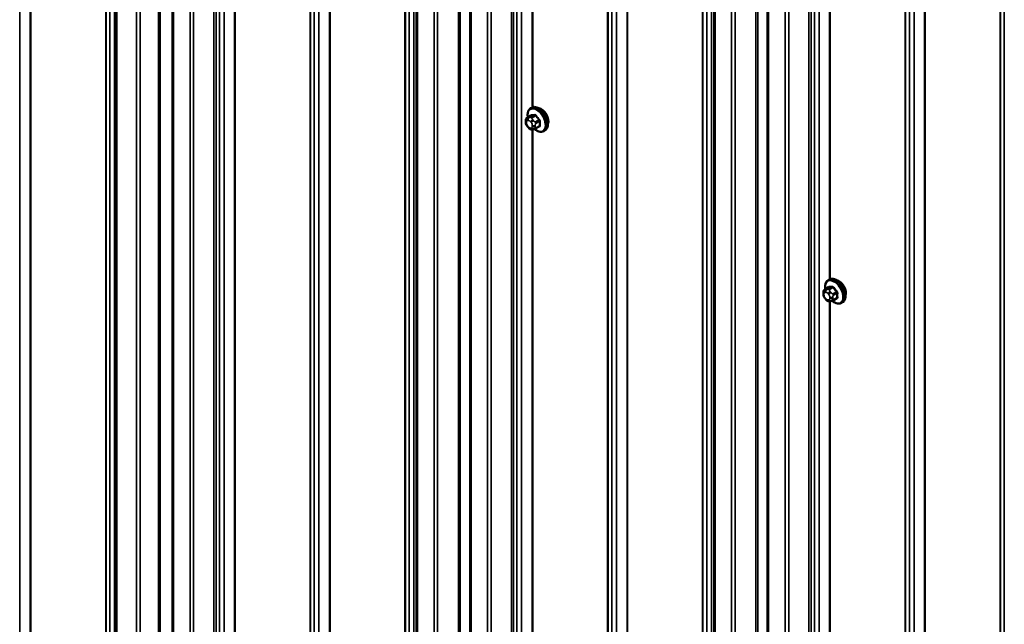
# Model space of a CAD drawing. Units: inches. Extents: x 0.6 to 33.4, y 0.6 to 21.4.
# Drawn here: x 26.2 to 28, y 15.6 to 16.8 of the extents above; entities that cross this region are included whole.
import ezdxf

# ---------------------------------------------------------------- set-up
doc = ezdxf.new("R2010")
doc.units = ezdxf.units.IN
doc.header["$LTSCALE"] = 2
doc.header["$MEASUREMENT"] = 0
doc.layers.add('Visible (ANSI)', color=7, linetype='Continuous', lineweight=50)
doc.layers.add('Visible Narrow (ANSI)', color=7, linetype='Continuous', lineweight=35)

msp = doc.modelspace()

# ---------------------------------------------------------------- linework, layer by layer
at = {"layer": 'Visible (ANSI)'}
for p, q in [((26.4502, 14.50107), (26.4502, 19.40005)), ((26.9141, 14.23324), (26.9141, 19.13222)), ((27.01588, 14.17447), (27.01588, 19.07345)), ((27.47979, 13.90664), (27.47979, 18.80562)), ((27.58157, 13.84787), (27.58157, 18.74685)), ((26.34245, 15.05769), (26.34245, 16.97602)), ((27.131, 16.59623), (27.13312, 16.59745)), ((27.12182, 16.56988), (27.12182, 16.57176)), ((27.12483, 16.57872), (27.13164, 16.58266)), ((27.1262, 16.56024), (27.12479, 16.56199)), ((27.13526, 16.55647), (27.13385, 16.55635)), ((27.14042, 16.55787), (27.14723, 16.5618)), ((27.156, 16.55292), (27.15812, 16.55415)), ((27.69668, 16.26966), (27.6988, 16.27089)), ((27.69052, 16.25216), (27.69733, 16.25609)), ((27.68751, 16.24332), (27.68751, 16.24519)), ((27.69188, 16.23367), (27.69048, 16.23542)), ((27.70094, 16.22991), (27.69954, 16.22978)), ((27.7061, 16.23131), (27.71292, 16.23524)), ((27.72168, 16.22636), (27.7238, 16.22758))]:
    msp.add_line(p, q, dxfattribs=at)
for centre, major_axis in [((27.15145, 16.57917), (0.00943, -0.01632)), ((27.71714, 16.2526), (0.00942, -0.01632))]:
    msp.add_ellipse(centre, major_axis=major_axis, ratio=0.5773503, start_param=0.4159912, end_param=2.7256015, dxfattribs=at)
for points, knots in [([(27.12567, 16.57921), (27.12554, 16.57993), (27.12544, 16.58065), (27.12513, 16.58373), (27.1252, 16.586), (27.12605, 16.59009), (27.1268, 16.59192), (27.12875, 16.59458), (27.1298, 16.59553), (27.131, 16.59623)], [3.9647689, 3.9647689, 3.9647689, 3.9647689, 4.0641973, 4.0641973, 4.3977922, 4.3977922, 4.7256758, 4.7256758, 4.9741884, 4.9741884, 4.9741884, 4.9741884]), ([(27.13312, 16.59745), (27.13446, 16.59823), (27.13599, 16.59867), (27.1393, 16.59888), (27.14109, 16.59861), (27.14484, 16.59736), (27.14681, 16.59632), (27.15065, 16.59357), (27.15252, 16.59186), (27.15594, 16.58796), (27.1575, 16.58577), (27.16017, 16.58116), (27.16128, 16.57873), (27.16295, 16.57384), (27.16351, 16.57138), (27.16399, 16.56665), (27.16391, 16.56438), (27.16307, 16.56029), (27.16232, 16.55845), (27.16037, 16.5558), (27.15932, 16.55484), (27.15812, 16.55415)], [4.9741884, 4.9741884, 4.9741884, 4.9741884, 5.2518103, 5.2518103, 5.5508417, 5.5508417, 5.8787388, 5.8787388, 6.2123508, 6.2123508, 6.5438581, 6.5438581, 6.8743026, 6.8743026, 7.2057899, 7.2057899, 7.5393848, 7.5393848, 7.8672685, 7.8672685, 8.115781, 8.115781, 8.115781, 8.115781]), ([(27.12182, 16.57176), (27.12182, 16.57264), (27.12184, 16.57355), (27.12198, 16.5748), (27.12203, 16.57511), (27.12215, 16.57565), (27.12222, 16.57589), (27.12242, 16.57642), (27.12258, 16.57671), (27.12295, 16.57723), (27.12316, 16.57747), (27.12368, 16.57796), (27.12401, 16.57821), (27.12451, 16.57854), (27.12467, 16.57863), (27.12483, 16.57872)], [0, 0, 0, 0, 0.07975721, 0.07975721, 0.10437466, 0.10437466, 0.12296051, 0.12296051, 0.14788663, 0.14788663, 0.17263521, 0.17263521, 0.20631935, 0.20631935, 0.22235234, 0.22235234, 0.22235234, 0.22235234]), ([(27.12479, 16.56199), (27.12401, 16.56296), (27.12326, 16.56393), (27.12252, 16.56529), (27.12239, 16.56557), (27.12223, 16.56601), (27.12217, 16.56617), (27.12207, 16.56656), (27.12202, 16.56679), (27.12194, 16.5673), (27.12191, 16.56758), (27.12184, 16.56853), (27.12182, 16.56921), (27.12182, 16.56988)], [0, 0, 0, 0, 0.09701132, 0.09701132, 0.11992605, 0.11992605, 0.13282142, 0.13282142, 0.1519633, 0.1519633, 0.17726961, 0.17726961, 0.23848092, 0.23848092, 0.23848092, 0.23848092]), ([(27.13385, 16.55635), (27.13345, 16.55631), (27.13304, 16.55628), (27.13228, 16.55626), (27.13196, 16.55626), (27.1314, 16.55628), (27.13119, 16.5563), (27.13081, 16.55635), (27.13065, 16.55639), (27.13015, 16.55653), (27.12983, 16.55668), (27.12923, 16.55704), (27.12896, 16.55726), (27.12823, 16.55791), (27.1278, 16.55837), (27.12697, 16.55929), (27.12658, 16.55977), (27.1262, 16.56024)], [0, 0, 0, 0, 0.0466736, 0.0466736, 0.08169785, 0.08169785, 0.10019633, 0.10019633, 0.11345958, 0.11345958, 0.14022733, 0.14022733, 0.16668756, 0.16668756, 0.2146195, 0.2146195, 0.26185627, 0.26185627, 0.26185627, 0.26185627]), ([(27.14042, 16.55787), (27.14019, 16.55774), (27.13996, 16.55761), (27.1395, 16.5574), (27.13929, 16.5573), (27.13889, 16.55715), (27.1387, 16.55709), (27.1383, 16.55697), (27.13807, 16.55691), (27.13769, 16.55682), (27.13752, 16.55678), (27.13705, 16.5567), (27.13677, 16.55665), (27.13606, 16.55655), (27.13565, 16.55651), (27.13526, 16.55647)], [0, 0, 0, 0, 0.02253627, 0.02253627, 0.04087028, 0.04087028, 0.05538828, 0.05538828, 0.07330019, 0.07330019, 0.08915654, 0.08915654, 0.1176097, 0.1176097, 0.16280179, 0.16280179, 0.16280179, 0.16280179]), ([(27.156, 16.55292), (27.15466, 16.55215), (27.15313, 16.55171), (27.14982, 16.55149), (27.14803, 16.55176), (27.14427, 16.55301), (27.1423, 16.55406), (27.13972, 16.55591), (27.13905, 16.55643), (27.13839, 16.557)], [1.8325957, 1.8325957, 1.8325957, 1.8325957, 2.1102177, 2.1102177, 2.409249, 2.409249, 2.7371461, 2.7371461, 2.8543638, 2.8543638, 2.8543638, 2.8543638]), ([(27.69136, 16.25264), (27.69123, 16.25337), (27.69113, 16.25408), (27.69081, 16.25716), (27.69089, 16.25943), (27.69173, 16.26352), (27.69249, 16.26536), (27.69444, 16.26801), (27.69548, 16.26897), (27.69668, 16.26966)], [3.9647689, 3.9647689, 3.9647689, 3.9647689, 4.0641973, 4.0641973, 4.3977922, 4.3977922, 4.7256758, 4.7256758, 4.9741884, 4.9741884, 4.9741884, 4.9741884]), ([(27.6988, 16.27089), (27.70015, 16.27166), (27.70167, 16.2721), (27.70498, 16.27232), (27.70677, 16.27205), (27.71053, 16.2708), (27.7125, 16.26975), (27.71634, 16.26701), (27.7182, 16.26529), (27.72163, 16.26139), (27.72319, 16.25921), (27.72585, 16.25459), (27.72697, 16.25216), (27.72863, 16.24727), (27.72919, 16.24481), (27.72967, 16.24008), (27.7296, 16.23781), (27.72876, 16.23372), (27.728, 16.23189), (27.72605, 16.22923), (27.72501, 16.22828), (27.7238, 16.22758)], [4.9741884, 4.9741884, 4.9741884, 4.9741884, 5.2518103, 5.2518103, 5.5508417, 5.5508417, 5.8787388, 5.8787388, 6.2123508, 6.2123508, 6.5438581, 6.5438581, 6.8743026, 6.8743026, 7.2057899, 7.2057899, 7.5393848, 7.5393848, 7.8672685, 7.8672685, 8.115781, 8.115781, 8.115781, 8.115781]), ([(27.68751, 16.24519), (27.68751, 16.24607), (27.68753, 16.24698), (27.68767, 16.24824), (27.68771, 16.24854), (27.68784, 16.24908), (27.6879, 16.24932), (27.68811, 16.24985), (27.68827, 16.25015), (27.68863, 16.25067), (27.68884, 16.2509), (27.68937, 16.2514), (27.6897, 16.25165), (27.6902, 16.25197), (27.69036, 16.25207), (27.69052, 16.25216)], [0, 0, 0, 0, 0.07975721, 0.07975721, 0.10437466, 0.10437466, 0.12296051, 0.12296051, 0.14788663, 0.14788663, 0.17263521, 0.17263521, 0.20631935, 0.20631935, 0.22235234, 0.22235234, 0.22235234, 0.22235234]), ([(27.69048, 16.23542), (27.68969, 16.2364), (27.68894, 16.23737), (27.68821, 16.23873), (27.68807, 16.23901), (27.68791, 16.23945), (27.68786, 16.23961), (27.68775, 16.24), (27.68771, 16.24023), (27.68763, 16.24074), (27.6876, 16.24102), (27.68752, 16.24196), (27.68751, 16.24264), (27.68751, 16.24332)], [0, 0, 0, 0, 0.09701132, 0.09701132, 0.11992605, 0.11992605, 0.13282142, 0.13282142, 0.1519633, 0.1519633, 0.17726961, 0.17726961, 0.23848092, 0.23848092, 0.23848092, 0.23848092]), ([(27.69954, 16.22978), (27.69914, 16.22975), (27.69872, 16.22972), (27.69797, 16.22969), (27.69764, 16.22969), (27.69709, 16.22972), (27.69688, 16.22973), (27.6965, 16.22979), (27.69633, 16.22982), (27.69584, 16.22996), (27.69551, 16.23011), (27.69492, 16.23048), (27.69465, 16.2307), (27.69392, 16.23135), (27.69349, 16.23181), (27.69266, 16.23273), (27.69226, 16.2332), (27.69188, 16.23367)], [0, 0, 0, 0, 0.0466736, 0.0466736, 0.08169785, 0.08169785, 0.10019633, 0.10019633, 0.11345958, 0.11345958, 0.14022733, 0.14022733, 0.16668756, 0.16668756, 0.2146195, 0.2146195, 0.26185627, 0.26185627, 0.26185627, 0.26185627]), ([(27.7061, 16.23131), (27.70588, 16.23118), (27.70565, 16.23105), (27.70519, 16.23083), (27.70497, 16.23074), (27.70457, 16.23059), (27.70439, 16.23053), (27.70398, 16.2304), (27.70376, 16.23035), (27.70337, 16.23026), (27.7032, 16.23022), (27.70274, 16.23013), (27.70246, 16.23009), (27.70175, 16.22999), (27.70133, 16.22994), (27.70094, 16.22991)], [0, 0, 0, 0, 0.02253627, 0.02253627, 0.04087028, 0.04087028, 0.05538828, 0.05538828, 0.07330019, 0.07330019, 0.08915654, 0.08915654, 0.1176097, 0.1176097, 0.16280179, 0.16280179, 0.16280179, 0.16280179]), ([(27.72168, 16.22636), (27.72034, 16.22558), (27.71881, 16.22514), (27.7155, 16.22493), (27.71371, 16.2252), (27.70996, 16.22645), (27.70799, 16.22749), (27.70541, 16.22934), (27.70473, 16.22987), (27.70407, 16.23043)], [1.8325957, 1.8325957, 1.8325957, 1.8325957, 2.1102177, 2.1102177, 2.409249, 2.409249, 2.7371461, 2.7371461, 2.8543638, 2.8543638, 2.8543638, 2.8543638])]:
    msp.add_open_spline(points, degree=3, knots=knots, dxfattribs=at)
at = {"layer": 'Visible Narrow (ANSI)'}
for p, q in [((26.15959, 19.59446), (26.15959, 14.69548)), ((26.17953, 19.59027), (26.17953, 14.69129)), ((26.1807, 19.58984), (26.1807, 14.69086)), ((26.32314, 19.5076), (26.32314, 14.60862)), ((26.32389, 19.50692), (26.32389, 14.60794)), ((26.33115, 19.49541), (26.33115, 14.59643)), ((26.3817, 19.43807), (26.3817, 14.53909)), ((26.38841, 19.43721), (26.38841, 14.53823)), ((26.42336, 19.44455), (26.42336, 14.54557)), ((26.42672, 19.44412), (26.42672, 14.54514)), ((26.45207, 19.39744), (26.45207, 14.49846)), ((26.48348, 19.37931), (26.48348, 14.48033)), ((26.49019, 19.37845), (26.49019, 14.47947)), ((26.52872, 19.38654), (26.52872, 14.48756)), ((26.53282, 19.38544), (26.53282, 14.48646)), ((26.53923, 19.37527), (26.53923, 14.47629)), ((26.54811, 19.37014), (26.54811, 14.47117)), ((26.71167, 19.28328), (26.71167, 14.3843)), ((26.71242, 19.28261), (26.71242, 14.38363)), ((26.71967, 19.2711), (26.71967, 14.37212)), ((26.72855, 19.26597), (26.72855, 14.36699)), ((26.74849, 19.26178), (26.74849, 14.3628)), ((26.74966, 19.26135), (26.74966, 14.36237)), ((26.89211, 19.17911), (26.89211, 14.28013)), ((26.89285, 19.17843), (26.89285, 14.27945)), ((26.90011, 19.16692), (26.90011, 14.26794)), ((26.90899, 19.16179), (26.90899, 14.26281)), ((26.91598, 19.1296), (26.91598, 14.23062)), ((26.99371, 19.11894), (26.99371, 14.21996)), ((26.99707, 19.11851), (26.99707, 14.21953)), ((26.94738, 19.11147), (26.94738, 14.21249)), ((26.9541, 19.11061), (26.9541, 14.21163)), ((27.01776, 19.07084), (27.01776, 14.17186)), ((27.0944, 19.05994), (27.0944, 14.16096)), ((27.0985, 19.05884), (27.0985, 14.15986)), ((27.04916, 19.05271), (27.04916, 14.15373)), ((27.05588, 19.05185), (27.05588, 14.15287)), ((27.10491, 19.04867), (27.10491, 14.14969)), ((27.11379, 19.04355), (27.11379, 14.14457)), ((27.27735, 18.95669), (27.27735, 14.05771)), ((27.27809, 18.95601), (27.27809, 14.05703)), ((27.28535, 18.9445), (27.28535, 14.04552)), ((27.29423, 18.93937), (27.29423, 14.04039)), ((27.31418, 18.93518), (27.31418, 14.0362)), ((27.31535, 18.93475), (27.31535, 14.03577)), ((27.45779, 18.85251), (27.45779, 13.95353)), ((27.45854, 18.85183), (27.45854, 13.95285)), ((27.4658, 18.84032), (27.4658, 13.94134)), ((27.47468, 18.83519), (27.47468, 13.93621)), ((27.48166, 18.803), (27.48166, 13.90402)), ((27.51307, 18.78487), (27.51307, 13.88589)), ((27.51978, 18.78401), (27.51978, 13.88503)), ((27.5594, 18.79234), (27.5594, 13.89336)), ((27.56275, 18.79191), (27.56275, 13.89293)), ((27.58344, 18.74424), (27.58344, 13.84526)), ((27.61485, 18.72611), (27.61485, 13.82713)), ((27.62156, 18.72525), (27.62156, 13.82627)), ((27.66009, 18.73334), (27.66009, 13.83436)), ((27.66419, 18.73224), (27.66419, 13.83326)), ((27.6706, 18.72208), (27.6706, 13.8231)), ((27.67948, 18.71695), (27.67948, 13.81797)), ((27.84303, 18.63009), (27.84303, 13.73111)), ((27.84378, 18.62941), (27.84378, 13.73043)), ((27.85104, 18.6179), (27.85104, 13.71892)), ((27.85992, 18.61277), (27.85992, 13.71379)), ((27.87987, 18.60858), (27.87987, 13.7096)), ((27.88103, 18.60815), (27.88103, 13.70917)), ((27.13374, 18.51593), (27.13374, 16.59778)), ((27.13491, 18.51603), (27.13491, 16.59825)), ((28.02348, 18.52591), (28.02348, 13.62693)), ((28.02422, 18.52523), (28.02422, 13.62625)), ((28.03148, 18.51372), (28.03148, 13.61474)), ((27.69942, 18.18937), (27.69942, 16.27121)), ((27.70059, 18.18947), (27.70059, 16.27169)), ((26.34003, 16.97747), (26.34003, 15.05619)), ((26.34433, 16.97574), (26.34433, 15.05869)), ((26.56805, 16.86744), (26.56805, 14.94929)), ((26.56922, 16.86755), (26.56922, 14.94977)), ((27.12299, 16.56825), (27.12299, 16.57012)), ((27.12508, 16.5731), (27.12649, 16.57322)), ((27.12527, 16.57886), (27.13204, 16.58277)), ((27.1279, 16.5785), (27.1265, 16.57838)), ((27.13067, 16.57081), (27.13207, 16.56906)), ((27.13833, 16.58333), (27.13156, 16.57942)), ((27.13368, 16.5782), (27.14045, 16.58211)), ((27.13632, 16.5727), (27.13491, 16.57445)), ((27.14675, 16.57428), (27.13998, 16.57037)), ((27.14104, 16.56763), (27.14781, 16.57154)), ((27.12649, 16.56111), (27.12508, 16.56286)), ((27.13207, 16.55883), (27.13067, 16.5587)), ((27.13374, 16.55634), (27.13374, 14.63819)), ((27.13416, 16.56367), (27.13416, 16.5618)), ((27.13491, 16.55644), (27.13491, 14.63866)), ((27.13982, 16.5618), (27.13982, 16.56367)), ((27.14781, 16.56315), (27.14104, 16.55924)), ((27.69096, 16.25229), (27.69773, 16.2562)), ((27.69359, 16.25194), (27.69218, 16.25181)), ((27.70402, 16.25677), (27.69725, 16.25286)), ((27.69937, 16.25163), (27.70614, 16.25554)), ((27.68868, 16.24168), (27.68868, 16.24356)), ((27.69077, 16.24653), (27.69217, 16.24666)), ((27.69217, 16.23455), (27.69077, 16.2363)), ((27.69635, 16.24424), (27.69776, 16.24249)), ((27.69776, 16.23226), (27.69635, 16.23213)), ((27.69942, 16.22977), (27.69942, 14.31162)), ((27.69985, 16.23711), (27.69985, 16.23523)), ((27.70059, 16.22988), (27.70059, 14.3121)), ((27.702, 16.24614), (27.7006, 16.24789)), ((27.70551, 16.23523), (27.70551, 16.23711)), ((27.71243, 16.24771), (27.70566, 16.2438)), ((27.70672, 16.24107), (27.71349, 16.24498)), ((27.71349, 16.23659), (27.70672, 16.23268))]:
    msp.add_line(p, q, dxfattribs=at)
for centre, major_axis, ratio, start_param, end_param in [((27.14218, 16.57381), (-0.01186, 0.02054), 0.5773503, 2.1358827, 7.2774852), ((27.1435, 16.57458), (-0.0125, 0.02165), 0.5773503, 3.1415927, 6.2831853), ((27.14562, 16.5758), (-0.0125, 0.02165), 0.5773503, 3.1415927, 6.2831853), ((27.12582, 16.57176), (-0.004, 0), 0.5773503, 0, 0.7853982), ((27.12582, 16.56988), (-0.004, 0), 0.5773503, 0, 0.7853982), ((27.12717, 16.56771), (-0.00296, 0.00512), 0.5773503, 6.0213859, 7.0685835), ((27.12717, 16.56584), (-0.00296, 0.00512), 0.5773503, 0.7853982, 1.8325957), ((27.12791, 16.57473), (-0.00036, 0.00398), 0.7886751, 0.3508794, 1.9216757), ((27.12633, 16.57613), (-0.0015, 0.0026), 0.5773503, 6.0213859, 6.2831853), ((27.12932, 16.57486), (-0.00036, 0.00398), 0.7886751, 0.3508794, 1.9216757), ((27.12858, 16.56784), (-0.00296, 0.00512), 0.5773503, 4.9741884, 6.0213859), ((27.1335, 16.57244), (-0.00312, -0.00251), 0.2113249, 4.0804747, 5.651271), ((27.13262, 16.57669), (-0.0015, 0.0026), 0.5773503, 4.9741884, 6.0213859), ((27.13169, 16.58368), (0.000041, -0.000999), 0.8311618, 0.3898609, 1.7679594), ((27.18179, 16.60996), (0.06164, 0.02391), 0.2113249, 3.6957074, 3.8513065), ((27.1349, 16.57069), (0.00312, 0.00251), 0.2113249, 0.938882, 2.5096783), ((27.12998, 16.56609), (0.00296, -0.00512), 0.5773503, 0.7853982, 1.8325957), ((27.18151, 16.6107), (-0.06072, -0.02356), 0.2113249, 0.5541147, 0.7097139), ((27.13798, 16.58424), (0.000129, -0.000992), 0.7414172, 0.3203717, 1.6984702), ((27.13892, 16.56886), (0.0015, -0.0026), 0.5773503, 0.7853982, 1.8325957), ((27.14081, 16.58261), (-0.000818, -0.000575), 0.2555579, 0.9540482, 2.3321467), ((27.19021, 16.6051), (0.05409, -0.03802), 0.7886751, 4.28371, 4.4393091), ((27.19049, 16.60551), (-0.05329, 0.03745), 0.7886751, 1.1421173, 1.2977165), ((27.1471, 16.57478), (0.000738, 0.000675), 0.1658133, 4.0684645, 5.446563), ((27.19442, 16.59426), (-0.03306, -0.05726), 0.5773503, 5.4199876, 5.5755867), ((27.14852, 16.57114), (-0.000998, 0.000065), 0.5307316, 4.1556766, 5.5337751), ((27.19499, 16.59393), (0.03257, 0.05641), 0.5773503, 2.2783949, 2.4339941), ((27.12791, 16.5645), (-0.00312, -0.00251), 0.2113249, 5.651271, 6.2831853), ((27.12932, 16.56275), (-0.00312, -0.00251), 0.2113249, 5.651271, 6.2831853), ((27.12858, 16.56409), (0.00296, -0.00512), 0.5773503, 4.9741884, 6.0213859), ((27.1335, 16.56033), (0.00036, -0.00398), 0.7886751, 5.0632684, 6.2831853), ((27.12998, 16.56421), (0.00296, -0.00512), 0.5773503, 6.0213859, 7.0685835), ((27.1349, 16.56046), (0.00036, -0.00398), 0.7886751, 5.0632684, 6.2831853), ((27.13699, 16.56531), (-0.004, 0), 0.5773503, 0.7853982, 2.3561945), ((27.13699, 16.56343), (0.004, 0), 0.5773503, 3.9269908, 5.4977871), ((27.13892, 16.56047), (0.0015, -0.0026), 0.5773503, 0, 0.7853982), ((27.19049, 16.58753), (0.06072, 0.02356), 0.2113249, 3.8121464, 3.8513065), ((27.1471, 16.56073), (-0.000129, 0.000992), 0.7414172, 5.2254585, 6.1180828), ((27.14852, 16.56274), (0.000998, 0.00007), 0.6204762, 0.9360492, 2.3141477), ((27.70786, 16.24725), (-0.01186, 0.02054), 0.5773503, 2.1358827, 7.2774852), ((27.70918, 16.24801), (-0.0125, 0.02165), 0.5773503, 3.1415927, 6.2831853), ((27.7113, 16.24924), (-0.0125, 0.02165), 0.5773503, 3.1415927, 6.2831853), ((27.69359, 16.24817), (-0.00036, 0.00398), 0.7886751, 0.3508794, 1.9216757), ((27.69202, 16.24956), (-0.0015, 0.0026), 0.5773503, 6.0213859, 6.2831853), ((27.695, 16.24829), (-0.00036, 0.00398), 0.7886751, 0.3508794, 1.9216757), ((27.69831, 16.25012), (-0.0015, 0.0026), 0.5773503, 4.9741884, 6.0213859), ((27.69737, 16.25711), (0.000041, -0.000999), 0.8311618, 0.3898609, 1.7679594), ((27.74748, 16.28339), (0.06164, 0.02391), 0.2113249, 3.6957074, 3.8513065), ((27.74719, 16.28413), (-0.06072, -0.02356), 0.2113249, 0.5541147, 0.7097139), ((27.70367, 16.25768), (0.000129, -0.000992), 0.7414172, 0.3203717, 1.6984702), ((27.70649, 16.25604), (-0.000818, -0.000575), 0.2555579, 0.9540482, 2.3321467), ((27.75589, 16.27854), (0.05409, -0.03802), 0.7886751, 4.28371, 4.4393091), ((27.75618, 16.27894), (-0.05329, 0.03745), 0.7886751, 1.1421173, 1.2977165), ((27.71279, 16.24822), (0.000738, 0.000675), 0.1658133, 4.0684645, 5.446563), ((27.69151, 16.24519), (-0.004, 0), 0.5773503, 0, 0.7853982), ((27.69151, 16.24332), (-0.004, 0), 0.5773503, 0, 0.7853982), ((27.69286, 16.24115), (-0.00296, 0.00512), 0.5773503, 6.0213859, 7.0685835), ((27.69286, 16.23927), (-0.00296, 0.00512), 0.5773503, 0.7853982, 1.8325957), ((27.69359, 16.23793), (-0.00312, -0.00251), 0.2113249, 5.651271, 6.2831853), ((27.695, 16.23618), (-0.00312, -0.00251), 0.2113249, 5.651271, 6.2831853), ((27.69426, 16.24127), (-0.00296, 0.00512), 0.5773503, 4.9741884, 6.0213859), ((27.69426, 16.23752), (0.00296, -0.00512), 0.5773503, 4.9741884, 6.0213859), ((27.69918, 16.24588), (-0.00312, -0.00251), 0.2113249, 4.0804747, 5.651271), ((27.69918, 16.23377), (0.00036, -0.00398), 0.7886751, 5.0632684, 6.2831853), ((27.70059, 16.24413), (0.00312, 0.00251), 0.2113249, 0.938882, 2.5096783), ((27.69567, 16.23952), (0.00296, -0.00512), 0.5773503, 0.7853982, 1.8325957), ((27.69567, 16.23765), (0.00296, -0.00512), 0.5773503, 6.0213859, 7.0685835), ((27.70059, 16.23389), (0.00036, -0.00398), 0.7886751, 5.0632684, 6.2831853), ((27.70268, 16.23874), (-0.004, 0), 0.5773503, 0.7853982, 2.3561945), ((27.70268, 16.23687), (0.004, 0), 0.5773503, 3.9269908, 5.4977871), ((27.7046, 16.24229), (0.0015, -0.0026), 0.5773503, 0.7853982, 1.8325957), ((27.7046, 16.2339), (0.0015, -0.0026), 0.5773503, 0, 0.7853982), ((27.75618, 16.26097), (0.06072, 0.02356), 0.2113249, 3.8121464, 3.8513065), ((27.71279, 16.23417), (-0.000129, 0.000992), 0.7414172, 5.2254585, 6.1180828), ((27.7601, 16.26769), (-0.03306, -0.05726), 0.5773503, 5.4199876, 5.5755867), ((27.7142, 16.24457), (-0.000998, 0.000065), 0.5307316, 4.1556766, 5.5337751), ((27.7142, 16.23618), (0.000998, 0.00007), 0.6204762, 0.9360492, 2.3141477), ((27.76067, 16.26736), (0.03257, 0.05641), 0.5773503, 2.2783949, 2.4339941)]:
    msp.add_ellipse(centre, major_axis=major_axis, ratio=ratio, start_param=start_param, end_param=end_param, dxfattribs=at)
for points in [[(27.1265, 16.57838), (27.12405, 16.57816), (27.12527, 16.57886)], [(27.13156, 16.57942), (27.13035, 16.57872), (27.1279, 16.5785)], [(27.13491, 16.57445), (27.13247, 16.57749), (27.13368, 16.5782)], [(27.13998, 16.57037), (27.13876, 16.56967), (27.13632, 16.5727)], [(27.13982, 16.56367), (27.13982, 16.56693), (27.14104, 16.56763)], [(27.14104, 16.55924), (27.13982, 16.55854), (27.13982, 16.5618)], [(27.69218, 16.25181), (27.68974, 16.25159), (27.69096, 16.25229)], [(27.69725, 16.25286), (27.69603, 16.25215), (27.69359, 16.25194)], [(27.7006, 16.24789), (27.69815, 16.25093), (27.69937, 16.25163)], [(27.70566, 16.2438), (27.70445, 16.2431), (27.702, 16.24614)], [(27.70551, 16.23711), (27.70551, 16.24037), (27.70672, 16.24107)], [(27.70672, 16.23268), (27.70551, 16.23198), (27.70551, 16.23523)]]:
    msp.add_open_spline(points, degree=2, dxfattribs=at)
for points, knots in [([(27.13249, 16.58391), (27.1324, 16.58391), (27.1323, 16.58389), (27.13194, 16.58379), (27.1317, 16.5836), (27.13137, 16.58311), (27.13126, 16.58285), (27.13118, 16.58249), (27.13116, 16.58243), (27.13115, 16.58237)], [-0.105943778, -0.105943778, -0.105943778, -0.105943778, -0.092687007, -0.092687007, -0.051492782, -0.051492782, -0.019804916, -0.019804916, -0.014154518, -0.014154518, -0.014154518, -0.014154518]), ([(27.13164, 16.58266), (27.13171, 16.58269), (27.13177, 16.58272), (27.1319, 16.58276), (27.13197, 16.58277), (27.13204, 16.58277)], [0.079431459, 0.079431459, 0.079431459, 0.079431459, 0.092687007, 0.092687007, 0.105943778, 0.105943778, 0.105943778, 0.105943778]), ([(27.13833, 16.58333), (27.13847, 16.58335), (27.13861, 16.58335), (27.13897, 16.5833), (27.1392, 16.58322), (27.13971, 16.58294), (27.13999, 16.5827), (27.14031, 16.58231), (27.14038, 16.58221), (27.14045, 16.58211)], [0, 0, 0, 0, 0.01980492, 0.01980492, 0.05149278, 0.05149278, 0.09268701, 0.09268701, 0.10594378, 0.10594378, 0.10594378, 0.10594378]), ([(27.14148, 16.58285), (27.14138, 16.58299), (27.14128, 16.58312), (27.14085, 16.58363), (27.14048, 16.58393), (27.13981, 16.58431), (27.13952, 16.58441), (27.13904, 16.58448), (27.13886, 16.58449), (27.13869, 16.58446)], [-0.10594378, -0.10594378, -0.10594378, -0.10594378, -0.09268701, -0.09268701, -0.05149278, -0.05149278, -0.01980492, -0.01980492, 0, 0, 0, 0]), ([(27.14675, 16.57428), (27.14688, 16.57414), (27.14701, 16.57399), (27.1473, 16.57357), (27.14745, 16.57329), (27.14772, 16.57263), (27.1478, 16.57225), (27.14782, 16.57177), (27.14782, 16.57166), (27.14781, 16.57154)], [0, 0, 0, 0, 0.01980492, 0.01980492, 0.05149278, 0.05149278, 0.09268701, 0.09268701, 0.10594378, 0.10594378, 0.10594378, 0.10594378]), ([(27.14907, 16.57155), (27.14908, 16.5717), (27.14908, 16.57185), (27.14905, 16.57247), (27.14893, 16.57297), (27.14859, 16.57383), (27.14839, 16.5742), (27.14801, 16.57475), (27.14785, 16.57496), (27.14768, 16.57514)], [-0.10594378, -0.10594378, -0.10594378, -0.10594378, -0.09268701, -0.09268701, -0.05149278, -0.05149278, -0.01980492, -0.01980492, 0, 0, 0, 0]), ([(27.14781, 16.56315), (27.14782, 16.563), (27.14782, 16.56286), (27.14778, 16.5625), (27.14771, 16.56231), (27.1475, 16.56201), (27.14738, 16.56189), (27.14723, 16.5618)], [0, 0, 0, 0, 0.019804916, 0.019804916, 0.051492782, 0.051492782, 0.079431459, 0.079431459, 0.079431459, 0.079431459]), ([(27.14768, 16.5613), (27.14779, 16.56132), (27.1479, 16.56134), (27.14833, 16.56148), (27.14859, 16.56168), (27.14892, 16.56216), (27.14901, 16.56242), (27.14908, 16.56289), (27.14909, 16.56308), (27.14907, 16.56328)], [-0.10594378, -0.10594378, -0.10594378, -0.10594378, -0.09268701, -0.09268701, -0.05149278, -0.05149278, -0.01980492, -0.01980492, 0, 0, 0, 0]), ([(27.69818, 16.25734), (27.69808, 16.25734), (27.69799, 16.25733), (27.69762, 16.25722), (27.69738, 16.25704), (27.69705, 16.25655), (27.69694, 16.25628), (27.69686, 16.25592), (27.69685, 16.25587), (27.69684, 16.25581)], [-0.105943778, -0.105943778, -0.105943778, -0.105943778, -0.092687007, -0.092687007, -0.051492782, -0.051492782, -0.019804916, -0.019804916, -0.014154518, -0.014154518, -0.014154518, -0.014154518]), ([(27.69733, 16.25609), (27.69739, 16.25613), (27.69745, 16.25616), (27.69759, 16.25619), (27.69766, 16.2562), (27.69773, 16.2562)], [0.079431459, 0.079431459, 0.079431459, 0.079431459, 0.092687007, 0.092687007, 0.105943778, 0.105943778, 0.105943778, 0.105943778]), ([(27.70402, 16.25677), (27.70415, 16.25678), (27.70429, 16.25678), (27.70466, 16.25674), (27.70489, 16.25666), (27.7054, 16.25637), (27.70567, 16.25613), (27.706, 16.25575), (27.70607, 16.25565), (27.70614, 16.25554)], [0, 0, 0, 0, 0.01980492, 0.01980492, 0.05149278, 0.05149278, 0.09268701, 0.09268701, 0.10594378, 0.10594378, 0.10594378, 0.10594378]), ([(27.70716, 16.25629), (27.70707, 16.25642), (27.70697, 16.25655), (27.70654, 16.25706), (27.70617, 16.25737), (27.7055, 16.25774), (27.7052, 16.25785), (27.70473, 16.25792), (27.70455, 16.25792), (27.70438, 16.2579)], [-0.10594378, -0.10594378, -0.10594378, -0.10594378, -0.09268701, -0.09268701, -0.05149278, -0.05149278, -0.01980492, -0.01980492, 0, 0, 0, 0]), ([(27.71476, 16.24499), (27.71477, 16.24513), (27.71477, 16.24528), (27.71473, 16.24591), (27.71462, 16.24641), (27.71427, 16.24727), (27.71408, 16.24763), (27.7137, 16.24819), (27.71353, 16.24839), (27.71336, 16.24858)], [-0.10594378, -0.10594378, -0.10594378, -0.10594378, -0.09268701, -0.09268701, -0.05149278, -0.05149278, -0.01980492, -0.01980492, 0, 0, 0, 0]), ([(27.71243, 16.24771), (27.71257, 16.24757), (27.71269, 16.24742), (27.71299, 16.247), (27.71314, 16.24673), (27.7134, 16.24607), (27.71349, 16.24569), (27.71351, 16.24521), (27.7135, 16.24509), (27.71349, 16.24498)], [0, 0, 0, 0, 0.01980492, 0.01980492, 0.05149278, 0.05149278, 0.09268701, 0.09268701, 0.10594378, 0.10594378, 0.10594378, 0.10594378]), ([(27.71349, 16.23659), (27.71351, 16.23644), (27.71351, 16.23629), (27.71346, 16.23594), (27.71339, 16.23574), (27.71319, 16.23544), (27.71306, 16.23533), (27.71292, 16.23524)], [0, 0, 0, 0, 0.019804916, 0.019804916, 0.051492782, 0.051492782, 0.079431459, 0.079431459, 0.079431459, 0.079431459]), ([(27.71336, 16.23474), (27.71348, 16.23475), (27.71359, 16.23478), (27.71401, 16.23492), (27.71428, 16.23511), (27.7146, 16.2356), (27.7147, 16.23585), (27.71477, 16.23633), (27.71477, 16.23652), (27.71476, 16.23672)], [-0.10594378, -0.10594378, -0.10594378, -0.10594378, -0.09268701, -0.09268701, -0.05149278, -0.05149278, -0.01980492, -0.01980492, 0, 0, 0, 0])]:
    msp.add_open_spline(points, degree=3, knots=knots, dxfattribs=at)

doc.saveas('drawing.dxf')
